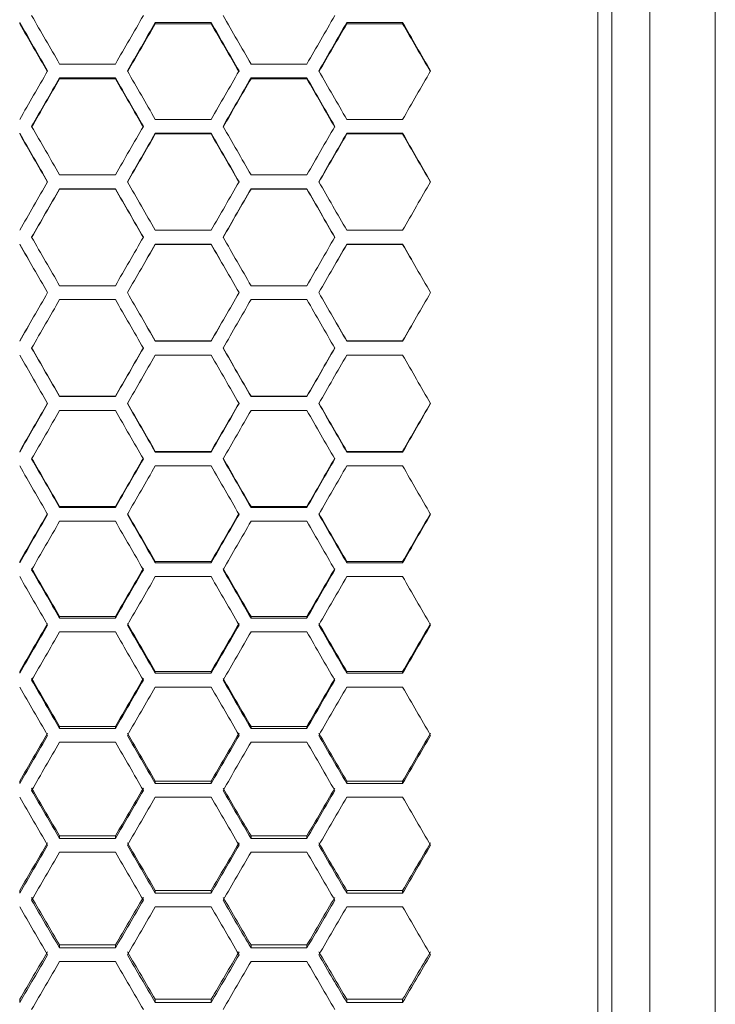
# Model space of a CAD drawing. Units: millimetres. Extents: x 14 to 297, y 21 to 141.
# Drawn here: x 164 to 174, y 99 to 113 of the extents above; entities that cross this region are included whole.
import ezdxf

# ---------------------------------------------------------------- set-up
doc = ezdxf.new("R2010")
doc.units = ezdxf.units.MM

msp = doc.modelspace()

# ---------------------------------------------------------------- linework, layer by layer
at = {"color": 7, "linetype": 'Continuous', "lineweight": 15}
for p, q in [((172.945563, 87.666557), (172.945563, 131.066557)), ((173.495563, 87.666557), (173.495563, 131.066557)), ((172.745563, 130.752578), (172.745563, 87.980535)), ((174.445563, 130.695977), (174.445563, 88.037136)), ((167.148161, 113.275703), (166.339871, 113.275703)), ((169.919443, 113.275703), (169.111154, 113.275703)), ((167.148161, 113.257944), (166.339871, 113.257944)), ((169.919443, 113.257944), (169.111154, 113.257944)), ((164.95423, 112.675088), (165.76252, 112.675088)), ((167.725512, 112.675088), (168.533802, 112.675088)), ((165.76252, 112.474791), (164.95423, 112.474791)), ((165.76252, 112.46067), (164.95423, 112.46067)), ((168.533802, 112.474791), (167.725512, 112.474791)), ((168.533802, 112.46067), (167.725512, 112.46067)), ((166.339871, 111.873664), (167.148161, 111.873664)), ((169.111154, 111.873664), (169.919443, 111.873664)), ((167.148161, 111.673218), (166.339871, 111.673218)), ((167.148161, 111.662739), (166.339871, 111.662739)), ((169.919443, 111.673218), (169.111154, 111.673218)), ((169.919443, 111.662739), (169.111154, 111.662739)), ((164.95423, 111.071707), (165.76252, 111.071707)), ((167.725512, 111.071707), (168.533802, 111.071707)), ((165.76252, 110.871154), (164.95423, 110.871154)), ((165.76252, 110.864319), (164.95423, 110.864319)), ((168.533802, 110.871154), (167.725512, 110.871154)), ((168.533802, 110.864319), (167.725512, 110.864319)), ((166.339871, 110.269387), (167.148161, 110.269387)), ((169.111154, 110.269387), (169.919443, 110.269387)), ((167.148161, 110.068771), (166.339871, 110.068771)), ((167.148161, 110.06558), (166.339871, 110.06558)), ((169.919443, 110.068771), (169.111154, 110.068771)), ((169.919443, 110.06558), (169.111154, 110.06558)), ((164.95423, 109.466876), (165.76252, 109.466876)), ((167.725512, 109.466876), (168.533802, 109.466876)), ((165.76252, 109.266238), (164.95423, 109.266238)), ((168.533802, 109.266238), (167.725512, 109.266238)), ((166.339871, 108.667533), (167.148161, 108.667533)), ((166.339871, 108.664342), (167.148161, 108.664342)), ((169.111154, 108.667533), (169.919443, 108.667533)), ((169.111154, 108.664342), (169.919443, 108.664342)), ((167.148161, 108.463726), (166.339871, 108.463726)), ((169.919443, 108.463726), (169.111154, 108.463726)), ((164.95423, 107.868794), (165.76252, 107.868794)), ((164.95423, 107.861959), (165.76252, 107.861959)), ((167.725512, 107.868794), (168.533802, 107.868794)), ((167.725512, 107.861959), (168.533802, 107.861959)), ((165.76252, 107.661406), (164.95423, 107.661406)), ((168.533802, 107.661406), (167.725512, 107.661406)), ((166.339871, 107.070374), (167.148161, 107.070374)), ((166.339871, 107.059895), (167.148161, 107.059895)), ((169.111154, 107.070374), (169.919443, 107.070374)), ((169.111154, 107.059895), (169.919443, 107.059895)), ((167.148161, 106.859449), (166.339871, 106.859449)), ((169.919443, 106.859449), (169.111154, 106.859449)), ((164.95423, 106.272443), (165.76252, 106.272443)), ((164.95423, 106.258322), (165.76252, 106.258322)), ((167.725512, 106.272443), (168.533802, 106.272443)), ((167.725512, 106.258322), (168.533802, 106.258322)), ((165.76252, 106.058025), (164.95423, 106.058025)), ((168.533802, 106.058025), (167.725512, 106.058025)), ((166.339871, 105.475169), (167.148161, 105.475169)), ((166.339871, 105.45741), (167.148161, 105.45741)), ((169.111154, 105.475169), (169.919443, 105.475169)), ((169.111154, 105.45741), (169.919443, 105.45741)), ((167.148161, 105.257305), (166.339871, 105.257305)), ((169.919443, 105.257305), (169.111154, 105.257305)), ((164.95423, 104.678723), (165.76252, 104.678723)), ((164.95423, 104.657329), (165.76252, 104.657329)), ((167.725512, 104.678723), (168.533802, 104.678723)), ((167.725512, 104.657329), (168.533802, 104.657329)), ((165.76252, 104.457459), (164.95423, 104.457459)), ((168.533802, 104.457459), (167.725512, 104.457459)), ((166.339871, 103.883275), (167.148161, 103.883275)), ((169.111154, 103.883275), (169.919443, 103.883275)), ((166.339871, 103.85825), (167.148161, 103.85825)), ((169.111154, 103.85825), (169.919443, 103.85825)), ((167.148161, 103.658657), (166.339871, 103.658657)), ((169.919443, 103.658657), (169.111154, 103.658657)), ((164.95423, 103.088992), (165.76252, 103.088992)), ((164.95423, 103.060343), (165.76252, 103.060343)), ((167.725512, 103.088992), (168.533802, 103.088992)), ((167.725512, 103.060343), (168.533802, 103.060343)), ((165.76252, 102.861069), (164.95423, 102.861069)), ((168.533802, 102.861069), (167.725512, 102.861069)), ((166.339871, 102.296045), (167.148161, 102.296045)), ((166.339871, 102.263776), (167.148161, 102.263776)), ((169.111154, 102.296045), (169.919443, 102.296045)), ((169.111154, 102.263776), (169.919443, 102.263776)), ((167.148161, 102.064865), (166.339871, 102.064865)), ((169.919443, 102.064865), (169.111154, 102.064865)), ((164.95423, 101.504602), (165.76252, 101.504602)), ((164.95423, 101.468721), (165.76252, 101.468721)), ((167.725512, 101.504602), (168.533802, 101.504602)), ((167.725512, 101.468721), (168.533802, 101.468721)), ((165.76252, 101.270213), (164.95423, 101.270213)), ((168.533802, 101.270213), (167.725512, 101.270213)), ((166.339871, 100.714831), (167.148161, 100.714831)), ((166.339871, 100.675346), (167.148161, 100.675346)), ((169.111154, 100.714831), (169.919443, 100.714831)), ((169.111154, 100.675346), (169.919443, 100.675346)), ((167.148161, 100.477284), (166.339871, 100.477284)), ((169.919443, 100.477284), (169.111154, 100.477284)), ((164.95423, 99.9269), (165.76252, 99.9269)), ((164.95423, 99.883819), (165.76252, 99.883819)), ((167.725512, 99.9269), (168.533802, 99.9269)), ((167.725512, 99.883819), (168.533802, 99.883819)), ((165.76252, 99.686246), (164.95423, 99.686246)), ((168.533802, 99.686246), (167.725512, 99.686246)), ((166.339871, 99.140977), (167.148161, 99.140977)), ((166.339871, 99.094309), (167.148161, 99.094309)), ((169.111154, 99.140977), (169.919443, 99.140977)), ((169.111154, 99.094309), (169.919443, 99.094309))]:
    msp.add_line(p, q, dxfattribs=at)
for points in [[(164.781025, 112.574945), (164.64631, 112.808624), (164.511595, 113.042217), (164.37688, 113.275703)], [(164.37688, 113.275703), (164.37688, 113.269783), (164.37688, 113.263864), (164.37688, 113.257944)], [(164.550085, 113.375762), (164.6848, 113.142307), (164.819515, 112.908742), (164.95423, 112.675088)], [(165.762521, 112.675088), (165.897236, 112.908742), (166.031951, 113.142307), (166.166666, 113.375762)], [(166.339871, 113.275703), (166.205156, 113.042217), (166.070441, 112.808624), (165.935726, 112.574945)], [(166.339871, 113.275703), (166.339871, 113.269783), (166.339871, 113.263864), (166.339871, 113.257944)], [(167.552307, 112.574945), (167.417592, 112.808624), (167.282876, 113.042217), (167.148161, 113.275703)], [(167.148161, 113.275703), (167.148161, 113.269783), (167.148161, 113.263864), (167.148161, 113.257944)], [(167.321366, 113.375762), (167.456082, 113.142307), (167.590797, 112.908742), (167.725512, 112.675088)], [(168.533802, 112.675088), (168.668517, 112.908742), (168.803232, 113.142307), (168.937947, 113.375762)], [(169.111152, 113.275703), (168.976437, 113.042217), (168.841722, 112.808624), (168.707007, 112.574945)], [(169.111152, 113.275703), (169.111152, 113.269783), (169.111152, 113.263864), (169.111152, 113.257944)], [(170.323588, 112.574945), (170.188873, 112.808624), (170.054158, 113.042217), (169.919443, 113.275703)], [(169.919443, 113.275703), (169.919443, 113.269783), (169.919443, 113.263864), (169.919443, 113.257944)], [(164.781025, 112.560369), (164.64631, 112.792987), (164.511595, 113.025518), (164.37688, 113.257944)], [(166.339871, 113.257944), (166.205156, 113.025518), (166.070441, 112.792987), (165.935726, 112.560369)], [(167.552307, 112.560369), (167.417592, 112.792987), (167.282876, 113.025518), (167.148161, 113.257944)], [(169.111152, 113.257944), (168.976437, 113.025518), (168.841722, 112.792987), (168.707007, 112.560369)], [(170.323588, 112.560369), (170.188873, 112.792987), (170.054158, 113.025518), (169.919443, 113.257944)], [(164.37688, 111.873664), (164.511595, 112.107499), (164.64631, 112.341265), (164.781025, 112.574945)], [(165.935726, 112.574945), (166.070441, 112.341265), (166.205156, 112.107499), (166.339871, 111.873664)], [(167.148161, 111.873664), (167.282876, 112.107499), (167.417592, 112.341265), (167.552307, 112.574945)], [(168.707007, 112.574945), (168.841722, 112.341265), (168.976437, 112.107499), (169.111152, 111.873664)], [(169.919443, 111.873664), (170.054158, 112.107499), (170.188873, 112.341265), (170.323588, 112.574945)], [(164.95423, 112.474791), (164.819515, 112.241087), (164.6848, 112.007299), (164.550085, 111.773445)], [(164.95423, 112.46067), (164.819515, 112.228028), (164.6848, 111.995302), (164.550085, 111.762511)], [(164.95423, 112.474791), (164.95423, 112.470084), (164.95423, 112.465377), (164.95423, 112.46067)], [(166.166666, 111.773445), (166.031951, 112.007299), (165.897236, 112.241087), (165.762521, 112.474791)], [(165.762521, 112.474791), (165.762521, 112.470084), (165.762521, 112.465377), (165.762521, 112.46067)], [(166.166666, 111.762511), (166.031951, 111.995302), (165.897236, 112.228028), (165.762521, 112.46067)], [(167.725512, 112.474791), (167.590797, 112.241087), (167.456082, 112.007299), (167.321366, 111.773445)], [(167.725512, 112.46067), (167.590797, 112.228028), (167.456082, 111.995302), (167.321366, 111.762511)], [(167.725512, 112.474791), (167.725512, 112.470084), (167.725512, 112.465377), (167.725512, 112.46067)], [(168.937947, 111.773445), (168.803232, 112.007299), (168.668517, 112.241087), (168.533802, 112.474791)], [(168.533802, 112.474791), (168.533802, 112.470084), (168.533802, 112.465377), (168.533802, 112.46067)], [(168.937947, 111.762511), (168.803232, 111.995302), (168.668517, 112.228028), (168.533802, 112.46067)], [(164.550085, 111.773445), (164.6848, 111.539591), (164.819515, 111.305672), (164.95423, 111.071707)], [(165.762521, 111.071707), (165.897236, 111.305672), (166.031951, 111.539591), (166.166666, 111.773445)], [(167.321366, 111.773445), (167.456082, 111.539591), (167.590797, 111.305672), (167.725512, 111.071707)], [(168.533802, 111.071707), (168.668517, 111.305672), (168.803232, 111.539591), (168.937947, 111.773445)], [(164.781025, 110.971433), (164.64631, 111.205412), (164.511595, 111.439346), (164.37688, 111.673218)], [(164.37688, 111.673218), (164.37688, 111.669725), (164.37688, 111.666232), (164.37688, 111.662739)], [(164.781025, 110.964142), (164.64631, 111.197058), (164.511595, 111.429929), (164.37688, 111.662739)], [(166.339871, 111.673218), (166.205156, 111.439346), (166.070441, 111.205412), (165.935726, 110.971433)], [(166.339871, 111.662739), (166.205156, 111.429929), (166.070441, 111.197058), (165.935726, 110.964142)], [(166.339871, 111.673218), (166.339871, 111.669725), (166.339871, 111.666232), (166.339871, 111.662739)], [(167.552307, 110.971433), (167.417592, 111.205412), (167.282876, 111.439346), (167.148161, 111.673218)], [(167.148161, 111.673218), (167.148161, 111.669725), (167.148161, 111.666232), (167.148161, 111.662739)], [(167.552307, 110.964142), (167.417592, 111.197058), (167.282876, 111.429929), (167.148161, 111.662739)], [(169.111152, 111.673218), (168.976437, 111.439346), (168.841722, 111.205412), (168.707007, 110.971433)], [(169.111152, 111.662739), (168.976437, 111.429929), (168.841722, 111.197058), (168.707007, 110.964142)], [(169.111152, 111.673218), (169.111152, 111.669725), (169.111152, 111.666232), (169.111152, 111.662739)], [(170.323588, 110.971433), (170.188873, 111.205412), (170.054158, 111.439346), (169.919443, 111.673218)], [(169.919443, 111.673218), (169.919443, 111.669725), (169.919443, 111.666232), (169.919443, 111.662739)], [(170.323588, 110.964142), (170.188873, 111.197058), (170.054158, 111.429929), (169.919443, 111.662739)], [(164.37688, 110.269387), (164.511595, 110.503434), (164.64631, 110.737455), (164.781025, 110.971433)], [(164.95423, 110.871154), (164.819515, 110.637164), (164.6848, 110.403133), (164.550085, 110.16908)], [(164.95423, 110.864319), (164.819515, 110.631392), (164.6848, 110.398424), (164.550085, 110.165434)], [(164.95423, 110.871154), (164.95423, 110.868876), (164.95423, 110.866597), (164.95423, 110.864319)], [(166.166666, 110.16908), (166.031951, 110.403133), (165.897236, 110.637164), (165.762521, 110.871154)], [(165.762521, 110.871154), (165.762521, 110.868876), (165.762521, 110.866597), (165.762521, 110.864319)], [(166.166666, 110.165434), (166.031951, 110.398424), (165.897236, 110.631392), (165.762521, 110.864319)], [(165.935726, 110.971433), (166.070441, 110.737455), (166.205156, 110.503434), (166.339871, 110.269387)], [(167.148161, 110.269387), (167.282876, 110.503434), (167.417592, 110.737455), (167.552307, 110.971433)], [(167.725512, 110.871154), (167.590797, 110.637164), (167.456082, 110.403133), (167.321366, 110.16908)], [(167.725512, 110.864319), (167.590797, 110.631392), (167.456082, 110.398424), (167.321366, 110.165434)], [(167.725512, 110.871154), (167.725512, 110.868876), (167.725512, 110.866597), (167.725512, 110.864319)], [(168.937947, 110.16908), (168.803232, 110.403133), (168.668517, 110.637164), (168.533802, 110.871154)], [(168.533802, 110.871154), (168.533802, 110.868876), (168.533802, 110.866597), (168.533802, 110.864319)], [(168.937947, 110.165434), (168.803232, 110.398424), (168.668517, 110.631392), (168.533802, 110.864319)], [(168.707007, 110.971433), (168.841722, 110.737455), (168.976437, 110.503434), (169.111152, 110.269387)], [(169.919443, 110.269387), (170.054158, 110.503434), (170.188873, 110.737455), (170.323588, 110.971433)], [(164.550085, 110.16908), (164.6848, 109.935027), (164.819515, 109.700953), (164.95423, 109.466876)], [(165.762521, 109.466876), (165.897236, 109.700953), (166.031951, 109.935027), (166.166666, 110.16908)], [(167.321366, 110.16908), (167.456082, 109.935027), (167.590797, 109.700953), (167.725512, 109.466876)], [(168.533802, 109.466876), (168.668517, 109.700953), (168.803232, 109.935027), (168.937947, 110.16908)], [(164.781025, 109.366557), (164.64631, 109.600634), (164.511595, 109.834712), (164.37688, 110.068771)], [(164.37688, 110.068771), (164.37688, 110.067707), (164.37688, 110.066644), (164.37688, 110.06558)], [(164.781025, 109.366557), (164.64631, 109.599571), (164.511595, 109.832585), (164.37688, 110.06558)], [(166.339871, 110.068771), (166.205156, 109.834712), (166.070441, 109.600634), (165.935726, 109.366557)], [(166.339871, 110.06558), (166.205156, 109.832585), (166.070441, 109.599571), (165.935726, 109.366557)], [(166.339871, 110.068771), (166.339871, 110.067707), (166.339871, 110.066644), (166.339871, 110.06558)], [(167.552307, 109.366557), (167.417592, 109.600634), (167.282876, 109.834712), (167.148161, 110.068771)], [(167.148161, 110.068771), (167.148161, 110.067707), (167.148161, 110.066644), (167.148161, 110.06558)], [(167.552307, 109.366557), (167.417592, 109.599571), (167.282876, 109.832585), (167.148161, 110.06558)], [(169.111152, 110.068771), (168.976437, 109.834712), (168.841722, 109.600634), (168.707007, 109.366557)], [(169.111152, 110.06558), (168.976437, 109.832585), (168.841722, 109.599571), (168.707007, 109.366557)], [(169.111152, 110.068771), (169.111152, 110.067707), (169.111152, 110.066644), (169.111152, 110.06558)], [(170.323588, 109.366557), (170.188873, 109.600634), (170.054158, 109.834712), (169.919443, 110.068771)], [(169.919443, 110.068771), (169.919443, 110.067707), (169.919443, 110.066644), (169.919443, 110.06558)], [(170.323588, 109.366557), (170.188873, 109.599571), (170.054158, 109.832585), (169.919443, 110.06558)], [(164.37688, 108.664342), (164.511595, 108.898401), (164.64631, 109.132479), (164.781025, 109.366557)], [(164.37688, 108.667533), (164.511595, 108.900528), (164.64631, 109.133542), (164.781025, 109.366557)], [(164.781025, 109.366557), (164.781025, 109.366557), (164.781025, 109.366557), (164.781025, 109.366557)], [(165.935726, 109.366557), (166.070441, 109.132479), (166.205156, 108.898401), (166.339871, 108.664342)], [(165.935726, 109.366557), (165.935726, 109.366557), (165.935726, 109.366557), (165.935726, 109.366557)], [(165.935726, 109.366557), (166.070441, 109.133542), (166.205156, 108.900528), (166.339871, 108.667533)], [(167.148161, 108.664342), (167.282876, 108.898401), (167.417592, 109.132479), (167.552307, 109.366557)], [(167.148161, 108.667533), (167.282876, 108.900528), (167.417592, 109.133542), (167.552307, 109.366557)], [(167.552307, 109.366557), (167.552307, 109.366557), (167.552307, 109.366557), (167.552307, 109.366557)], [(168.707007, 109.366557), (168.841722, 109.132479), (168.976437, 108.898401), (169.111152, 108.664342)], [(168.707007, 109.366557), (168.707007, 109.366557), (168.707007, 109.366557), (168.707007, 109.366557)], [(168.707007, 109.366557), (168.841722, 109.133542), (168.976437, 108.900528), (169.111152, 108.667533)], [(169.919443, 108.664342), (170.054158, 108.898401), (170.188873, 109.132479), (170.323588, 109.366557)], [(169.919443, 108.667533), (170.054158, 108.900528), (170.188873, 109.133542), (170.323588, 109.366557)], [(170.323588, 109.366557), (170.323588, 109.366557), (170.323588, 109.366557), (170.323588, 109.366557)], [(164.95423, 109.266238), (164.819515, 109.03216), (164.6848, 108.798086), (164.550085, 108.564033)], [(166.166666, 108.564033), (166.031951, 108.798086), (165.897236, 109.03216), (165.762521, 109.266238)], [(167.725512, 109.266238), (167.590797, 109.03216), (167.456082, 108.798086), (167.321366, 108.564033)], [(168.937947, 108.564033), (168.803232, 108.798086), (168.668517, 109.03216), (168.533802, 109.266238)], [(164.37688, 108.664342), (164.37688, 108.665406), (164.37688, 108.666469), (164.37688, 108.667533)], [(166.339871, 108.664342), (166.339871, 108.665406), (166.339871, 108.666469), (166.339871, 108.667533)], [(167.148161, 108.664342), (167.148161, 108.665406), (167.148161, 108.666469), (167.148161, 108.667533)], [(169.111152, 108.664342), (169.111152, 108.665406), (169.111152, 108.666469), (169.111152, 108.667533)], [(169.919443, 108.664342), (169.919443, 108.665406), (169.919443, 108.666469), (169.919443, 108.667533)], [(164.781025, 107.76168), (164.64631, 107.995658), (164.511595, 108.22968), (164.37688, 108.463726)], [(164.550085, 108.567679), (164.6848, 108.334689), (164.819515, 108.101721), (164.95423, 107.868794)], [(164.550085, 108.564033), (164.6848, 108.32998), (164.819515, 108.095949), (164.95423, 107.861959)], [(165.762521, 107.868794), (165.897236, 108.101721), (166.031951, 108.334689), (166.166666, 108.567679)], [(165.762521, 107.861959), (165.897236, 108.095949), (166.031951, 108.32998), (166.166666, 108.564033)], [(166.339871, 108.463726), (166.205156, 108.22968), (166.070441, 107.995658), (165.935726, 107.76168)], [(167.552307, 107.76168), (167.417592, 107.995658), (167.282876, 108.22968), (167.148161, 108.463726)], [(167.321366, 108.567679), (167.456082, 108.334689), (167.590797, 108.101721), (167.725512, 107.868794)], [(167.321366, 108.564033), (167.456082, 108.32998), (167.590797, 108.095949), (167.725512, 107.861959)], [(168.533802, 107.868794), (168.668517, 108.101721), (168.803232, 108.334689), (168.937947, 108.567679)], [(168.533802, 107.861959), (168.668517, 108.095949), (168.803232, 108.32998), (168.937947, 108.564033)], [(169.111152, 108.463726), (168.976437, 108.22968), (168.841722, 107.995658), (168.707007, 107.76168)], [(170.323588, 107.76168), (170.188873, 107.995658), (170.054158, 108.22968), (169.919443, 108.463726)], [(164.95423, 107.861959), (164.95423, 107.864237), (164.95423, 107.866516), (164.95423, 107.868794)], [(165.762521, 107.861959), (165.762521, 107.864237), (165.762521, 107.866516), (165.762521, 107.868794)], [(167.725512, 107.861959), (167.725512, 107.864237), (167.725512, 107.866516), (167.725512, 107.868794)], [(168.533802, 107.861959), (168.533802, 107.864237), (168.533802, 107.866516), (168.533802, 107.868794)], [(164.37688, 107.070374), (164.511595, 107.303184), (164.64631, 107.536056), (164.781025, 107.768971)], [(164.37688, 107.059895), (164.511595, 107.293767), (164.64631, 107.527702), (164.781025, 107.76168)], [(165.935726, 107.768971), (166.070441, 107.536056), (166.205156, 107.303184), (166.339871, 107.070374)], [(165.935726, 107.76168), (166.070441, 107.527702), (166.205156, 107.293767), (166.339871, 107.059895)], [(167.148161, 107.070374), (167.282876, 107.303184), (167.417592, 107.536056), (167.552307, 107.768971)], [(167.148161, 107.059895), (167.282876, 107.293767), (167.417592, 107.527702), (167.552307, 107.76168)], [(168.707007, 107.768971), (168.841722, 107.536056), (168.976437, 107.303184), (169.111152, 107.070374)], [(168.707007, 107.76168), (168.841722, 107.527702), (168.976437, 107.293767), (169.111152, 107.059895)], [(169.919443, 107.070374), (170.054158, 107.303184), (170.188873, 107.536056), (170.323588, 107.768971)], [(169.919443, 107.059895), (170.054158, 107.293767), (170.188873, 107.527702), (170.323588, 107.76168)], [(164.95423, 107.661406), (164.819515, 107.427441), (164.6848, 107.193522), (164.550085, 106.959668)], [(166.166666, 106.959668), (166.031951, 107.193522), (165.897236, 107.427441), (165.762521, 107.661406)], [(167.725512, 107.661406), (167.590797, 107.427441), (167.456082, 107.193522), (167.321366, 106.959668)], [(168.937947, 106.959668), (168.803232, 107.193522), (168.668517, 107.427441), (168.533802, 107.661406)], [(164.37688, 107.059895), (164.37688, 107.063388), (164.37688, 107.066881), (164.37688, 107.070374)], [(166.339871, 107.059895), (166.339871, 107.063388), (166.339871, 107.066881), (166.339871, 107.070374)], [(167.148161, 107.059895), (167.148161, 107.063388), (167.148161, 107.066881), (167.148161, 107.070374)], [(169.111152, 107.059895), (169.111152, 107.063388), (169.111152, 107.066881), (169.111152, 107.070374)], [(169.919443, 107.059895), (169.919443, 107.063388), (169.919443, 107.066881), (169.919443, 107.070374)], [(164.550085, 106.970603), (164.6848, 106.737811), (164.819515, 106.505085), (164.95423, 106.272443)], [(164.550085, 106.959668), (164.6848, 106.725814), (164.819515, 106.492026), (164.95423, 106.258322)], [(165.762521, 106.272443), (165.897236, 106.505085), (166.031951, 106.737811), (166.166666, 106.970603)], [(165.762521, 106.258322), (165.897236, 106.492026), (166.031951, 106.725814), (166.166666, 106.959668)], [(167.321366, 106.970603), (167.456082, 106.737811), (167.590797, 106.505085), (167.725512, 106.272443)], [(167.321366, 106.959668), (167.456082, 106.725814), (167.590797, 106.492026), (167.725512, 106.258322)], [(168.533802, 106.272443), (168.668517, 106.505085), (168.803232, 106.737811), (168.937947, 106.970603)], [(168.533802, 106.258322), (168.668517, 106.492026), (168.803232, 106.725814), (168.937947, 106.959668)], [(164.781025, 106.158168), (164.64631, 106.391848), (164.511595, 106.625614), (164.37688, 106.859449)], [(166.339871, 106.859449), (166.205156, 106.625614), (166.070441, 106.391848), (165.935726, 106.158168)], [(167.552307, 106.158168), (167.417592, 106.391848), (167.282876, 106.625614), (167.148161, 106.859449)], [(169.111152, 106.859449), (168.976437, 106.625614), (168.841722, 106.391848), (168.707007, 106.158168)], [(170.323588, 106.158168), (170.188873, 106.391848), (170.054158, 106.625614), (169.919443, 106.859449)], [(164.37688, 105.475169), (164.511595, 105.707595), (164.64631, 105.940126), (164.781025, 106.172744)], [(164.37688, 105.45741), (164.511595, 105.690896), (164.64631, 105.924489), (164.781025, 106.158168)], [(164.95423, 106.258322), (164.95423, 106.263029), (164.95423, 106.267736), (164.95423, 106.272443)], [(165.762521, 106.258322), (165.762521, 106.263029), (165.762521, 106.267736), (165.762521, 106.272443)], [(165.935726, 106.172744), (166.070441, 105.940126), (166.205156, 105.707595), (166.339871, 105.475169)], [(165.935726, 106.158168), (166.070441, 105.924489), (166.205156, 105.690896), (166.339871, 105.45741)], [(167.148161, 105.475169), (167.282876, 105.707595), (167.417592, 105.940126), (167.552307, 106.172744)], [(167.148161, 105.45741), (167.282876, 105.690896), (167.417592, 105.924489), (167.552307, 106.158168)], [(167.725512, 106.258322), (167.725512, 106.263029), (167.725512, 106.267736), (167.725512, 106.272443)], [(168.533802, 106.258322), (168.533802, 106.263029), (168.533802, 106.267736), (168.533802, 106.272443)], [(168.707007, 106.172744), (168.841722, 105.940126), (168.976437, 105.707595), (169.111152, 105.475169)], [(168.707007, 106.158168), (168.841722, 105.924489), (168.976437, 105.690896), (169.111152, 105.45741)], [(169.919443, 105.475169), (170.054158, 105.707595), (170.188873, 105.940126), (170.323588, 106.172744)], [(169.919443, 105.45741), (170.054158, 105.690896), (170.188873, 105.924489), (170.323588, 106.158168)], [(164.95423, 106.058025), (164.819515, 105.824371), (164.6848, 105.590806), (164.550085, 105.357351)], [(166.166666, 105.357351), (166.031951, 105.590806), (165.897236, 105.824371), (165.762521, 106.058025)], [(167.725512, 106.058025), (167.590797, 105.824371), (167.456082, 105.590806), (167.321366, 105.357351)], [(168.937947, 105.357351), (168.803232, 105.590806), (168.668517, 105.824371), (168.533802, 106.058025)], [(164.37688, 105.45741), (164.37688, 105.46333), (164.37688, 105.469249), (164.37688, 105.475169)], [(166.339871, 105.45741), (166.339871, 105.46333), (166.339871, 105.469249), (166.339871, 105.475169)], [(167.148161, 105.45741), (167.148161, 105.46333), (167.148161, 105.469249), (167.148161, 105.475169)], [(169.111152, 105.45741), (169.111152, 105.46333), (169.111152, 105.469249), (169.111152, 105.475169)], [(169.919443, 105.45741), (169.919443, 105.46333), (169.919443, 105.469249), (169.919443, 105.475169)], [(164.550085, 105.375565), (164.6848, 105.14317), (164.819515, 104.910883), (164.95423, 104.678723)], [(164.550085, 105.357351), (164.6848, 105.123895), (164.819515, 104.890548), (164.95423, 104.657329)], [(165.762521, 104.678723), (165.897236, 104.910883), (166.031951, 105.14317), (166.166666, 105.375565)], [(165.762521, 104.657329), (165.897236, 104.890548), (166.031951, 105.123895), (166.166666, 105.357351)], [(167.321366, 105.375565), (167.456082, 105.14317), (167.590797, 104.910883), (167.725512, 104.678723)], [(167.321366, 105.357351), (167.456082, 105.123895), (167.590797, 104.890548), (167.725512, 104.657329)], [(168.533802, 104.678723), (168.668517, 104.910883), (168.803232, 105.14317), (168.937947, 105.375565)], [(168.533802, 104.657329), (168.668517, 104.890548), (168.803232, 105.123895), (168.937947, 105.357351)], [(164.781025, 104.557386), (164.64631, 104.790568), (164.511595, 105.023881), (164.37688, 105.257305)], [(166.339871, 105.257305), (166.205156, 105.023881), (166.070441, 104.790568), (165.935726, 104.557386)], [(167.552307, 104.557386), (167.417592, 104.790568), (167.282876, 105.023881), (167.148161, 105.257305)], [(169.111152, 105.257305), (168.976437, 105.023881), (168.841722, 104.790568), (168.707007, 104.557386)], [(170.323588, 104.557386), (170.188873, 104.790568), (170.054158, 105.023881), (169.919443, 105.257305)], [(164.95423, 104.657329), (164.95423, 104.664461), (164.95423, 104.671592), (164.95423, 104.678723)], [(165.762521, 104.657329), (165.762521, 104.664461), (165.762521, 104.671592), (165.762521, 104.678723)], [(167.725512, 104.657329), (167.725512, 104.664461), (167.725512, 104.671592), (167.725512, 104.678723)], [(168.533802, 104.657329), (168.533802, 104.664461), (168.533802, 104.671592), (168.533802, 104.678723)], [(164.37688, 103.883275), (164.511595, 104.115119), (164.64631, 104.347112), (164.781025, 104.579234)], [(164.37688, 103.85825), (164.511595, 104.091152), (164.64631, 104.324204), (164.781025, 104.557386)], [(164.95423, 104.457459), (164.819515, 104.224314), (164.6848, 103.991303), (164.550085, 103.758444)], [(166.166666, 103.758444), (166.031951, 103.991303), (165.897236, 104.224314), (165.762521, 104.457459)], [(165.935726, 104.579234), (166.070441, 104.347112), (166.205156, 104.115119), (166.339871, 103.883275)], [(165.935726, 104.557386), (166.070441, 104.324204), (166.205156, 104.091152), (166.339871, 103.85825)], [(167.148161, 103.883275), (167.282876, 104.115119), (167.417592, 104.347112), (167.552307, 104.579234)], [(167.148161, 103.85825), (167.282876, 104.091152), (167.417592, 104.324204), (167.552307, 104.557386)], [(167.725512, 104.457459), (167.590797, 104.224314), (167.456082, 103.991303), (167.321366, 103.758444)], [(168.937947, 103.758444), (168.803232, 103.991303), (168.668517, 104.224314), (168.533802, 104.457459)], [(168.707007, 104.579234), (168.841722, 104.347112), (168.976437, 104.115119), (169.111152, 103.883275)], [(168.707007, 104.557386), (168.841722, 104.324204), (168.976437, 104.091152), (169.111152, 103.85825)], [(169.919443, 103.883275), (170.054158, 104.115119), (170.188873, 104.347112), (170.323588, 104.579234)], [(169.919443, 103.85825), (170.054158, 104.091152), (170.188873, 104.324204), (170.323588, 104.557386)], [(164.37688, 103.85825), (164.37688, 103.866592), (164.37688, 103.874933), (164.37688, 103.883275)], [(166.339871, 103.85825), (166.339871, 103.866592), (166.339871, 103.874933), (166.339871, 103.883275)], [(167.148161, 103.85825), (167.148161, 103.866592), (167.148161, 103.874933), (167.148161, 103.883275)], [(169.111152, 103.85825), (169.111152, 103.866592), (169.111152, 103.874933), (169.111152, 103.883275)], [(169.919443, 103.85825), (169.919443, 103.866592), (169.919443, 103.874933), (169.919443, 103.883275)], [(164.550085, 103.783922), (164.6848, 103.552121), (164.819515, 103.320472), (164.95423, 103.088992)], [(164.550085, 103.758444), (164.6848, 103.525585), (164.819515, 103.292878), (164.95423, 103.060343)], [(165.762521, 103.088992), (165.897236, 103.320472), (166.031951, 103.552121), (166.166666, 103.783922)], [(165.762521, 103.060343), (165.897236, 103.292878), (166.031951, 103.525585), (166.166666, 103.758444)], [(167.321366, 103.783922), (167.456082, 103.552121), (167.590797, 103.320472), (167.725512, 103.088992)], [(167.321366, 103.758444), (167.456082, 103.525585), (167.590797, 103.292878), (167.725512, 103.060343)], [(168.533802, 103.088992), (168.668517, 103.320472), (168.803232, 103.552121), (168.937947, 103.783922)], [(168.533802, 103.060343), (168.668517, 103.292878), (168.803232, 103.525585), (168.937947, 103.758444)], [(164.781025, 102.960695), (164.64631, 103.193182), (164.511595, 103.425842), (164.37688, 103.658657)], [(166.339871, 103.658657), (166.205156, 103.425842), (166.070441, 103.193182), (165.935726, 102.960695)], [(167.552307, 102.960695), (167.417592, 103.193182), (167.282876, 103.425842), (167.148161, 103.658657)], [(169.111152, 103.658657), (168.976437, 103.425842), (168.841722, 103.193182), (168.707007, 102.960695)], [(170.323588, 102.960695), (170.188873, 103.193182), (170.054158, 103.425842), (169.919443, 103.658657)], [(164.95423, 103.060343), (164.95423, 103.069893), (164.95423, 103.079443), (164.95423, 103.088992)], [(165.762521, 103.060343), (165.762521, 103.069893), (165.762521, 103.079443), (165.762521, 103.088992)], [(167.725512, 103.060343), (167.725512, 103.069893), (167.725512, 103.079443), (167.725512, 103.088992)], [(168.533802, 103.060343), (168.533802, 103.069893), (168.533802, 103.079443), (168.533802, 103.088992)], [(164.37688, 102.296045), (164.511595, 102.52711), (164.64631, 102.758367), (164.781025, 102.989797)], [(164.37688, 102.263777), (164.511595, 102.495896), (164.64631, 102.728209), (164.781025, 102.960695)], [(165.935726, 102.989797), (166.070441, 102.758367), (166.205156, 102.52711), (166.339871, 102.296045)], [(165.935726, 102.960695), (166.070441, 102.728209), (166.205156, 102.495896), (166.339871, 102.263777)], [(167.148161, 102.296045), (167.282876, 102.52711), (167.417592, 102.758367), (167.552307, 102.989797)], [(167.148161, 102.263777), (167.282876, 102.495896), (167.417592, 102.728209), (167.552307, 102.960695)], [(168.707007, 102.989797), (168.841722, 102.758367), (168.976437, 102.52711), (169.111152, 102.296045)], [(168.707007, 102.960695), (168.841722, 102.728209), (168.976437, 102.495896), (169.111152, 102.263777)], [(169.919443, 102.296045), (170.054158, 102.52711), (170.188873, 102.758367), (170.323588, 102.989797)], [(169.919443, 102.263777), (170.054158, 102.495896), (170.188873, 102.728209), (170.323588, 102.960695)], [(164.95423, 102.861069), (164.819515, 102.628633), (164.6848, 102.396373), (164.550085, 102.164309)], [(166.166666, 102.164309), (166.031951, 102.396373), (165.897236, 102.628633), (165.762521, 102.861069)], [(167.725512, 102.861069), (167.590797, 102.628633), (167.456082, 102.396373), (167.321366, 102.164309)], [(168.937947, 102.164309), (168.803232, 102.396373), (168.668517, 102.628633), (168.533802, 102.861069)], [(164.37688, 102.263777), (164.37688, 102.274533), (164.37688, 102.285289), (164.37688, 102.296045)], [(164.550085, 102.197029), (164.6848, 101.966019), (164.819515, 101.735204), (164.95423, 101.504602)], [(164.550085, 102.164309), (164.6848, 101.932245), (164.819515, 101.700376), (164.95423, 101.468721)], [(165.762521, 101.504602), (165.897236, 101.735204), (166.031951, 101.966019), (166.166666, 102.197029)], [(165.762521, 101.468721), (165.897236, 101.700376), (166.031951, 101.932245), (166.166666, 102.164309)], [(166.339871, 102.263777), (166.339871, 102.274533), (166.339871, 102.285289), (166.339871, 102.296045)], [(167.148161, 102.263777), (167.148161, 102.274533), (167.148161, 102.285289), (167.148161, 102.296045)], [(167.321366, 102.197029), (167.456082, 101.966019), (167.590797, 101.735204), (167.725512, 101.504602)], [(167.321366, 102.164309), (167.456082, 101.932245), (167.590797, 101.700376), (167.725512, 101.468721)], [(168.533802, 101.504602), (168.668517, 101.735204), (168.803232, 101.966019), (168.937947, 102.197029)], [(168.533802, 101.468721), (168.668517, 101.700376), (168.803232, 101.932245), (168.937947, 102.164309)], [(169.111152, 102.263777), (169.111152, 102.274533), (169.111152, 102.285289), (169.111152, 102.296045)], [(169.919443, 102.263777), (169.919443, 102.274533), (169.919443, 102.285289), (169.919443, 102.296045)], [(164.781025, 101.369454), (164.64631, 101.601047), (164.511595, 101.832857), (164.37688, 102.064865)], [(166.339871, 102.064865), (166.205156, 101.832857), (166.070441, 101.601047), (165.935726, 101.369454)], [(167.552307, 101.369454), (167.417592, 101.601047), (167.282876, 101.832857), (167.148161, 102.064865)], [(169.111152, 102.064865), (168.976437, 101.832857), (168.841722, 101.601047), (168.707007, 101.369454)], [(170.323588, 101.369454), (170.188873, 101.601047), (170.054158, 101.832857), (169.919443, 102.064865)], [(164.95423, 101.468721), (164.95423, 101.480682), (164.95423, 101.492642), (164.95423, 101.504602)], [(165.762521, 101.468721), (165.762521, 101.480682), (165.762521, 101.492642), (165.762521, 101.504602)], [(167.725512, 101.468721), (167.725512, 101.480682), (167.725512, 101.492642), (167.725512, 101.504602)], [(168.533802, 101.468721), (168.533802, 101.480682), (168.533802, 101.492642), (168.533802, 101.504602)], [(164.37688, 100.714831), (164.511595, 100.94492), (164.64631, 101.175245), (164.781025, 101.405785)], [(164.37688, 100.675346), (164.511595, 100.906486), (164.64631, 101.137861), (164.781025, 101.369454)], [(165.935726, 101.405785), (166.070441, 101.175245), (166.205156, 100.94492), (166.339871, 100.714831)], [(165.935726, 101.369454), (166.070441, 101.137861), (166.205156, 100.906486), (166.339871, 100.675346)], [(167.148161, 100.714831), (167.282876, 100.94492), (167.417592, 101.175245), (167.552307, 101.405785)], [(167.148161, 100.675346), (167.282876, 100.906486), (167.417592, 101.137861), (167.552307, 101.369454)], [(168.707007, 101.405785), (168.841722, 101.175245), (168.976437, 100.94492), (169.111152, 100.714831)], [(168.707007, 101.369454), (168.841722, 101.137861), (168.976437, 100.906486), (169.111152, 100.675346)], [(169.919443, 100.714831), (170.054158, 100.94492), (170.188873, 101.175245), (170.323588, 101.405785)], [(169.919443, 100.675346), (170.054158, 100.906486), (170.188873, 101.137861), (170.323588, 101.369454)], [(164.95423, 101.270213), (164.819515, 101.038683), (164.6848, 100.807373), (164.550085, 100.576301)], [(166.166666, 100.576301), (166.031951, 100.807373), (165.897236, 101.038683), (165.762521, 101.270213)], [(167.725512, 101.270213), (167.590797, 101.038683), (167.456082, 100.807373), (167.321366, 100.576301)], [(168.937947, 100.576301), (168.803232, 100.807373), (168.668517, 101.038683), (168.533802, 101.270213)], [(164.37688, 100.675346), (164.37688, 100.688507), (164.37688, 100.701669), (164.37688, 100.714831)], [(164.550085, 100.616235), (164.6848, 100.386213), (164.819515, 100.156428), (164.95423, 99.9269)], [(165.762521, 99.9269), (165.897236, 100.156428), (166.031951, 100.386213), (166.166666, 100.616235)], [(166.339871, 100.675346), (166.339871, 100.688507), (166.339871, 100.701669), (166.339871, 100.714831)], [(167.148161, 100.675346), (167.148161, 100.688507), (167.148161, 100.701669), (167.148161, 100.714831)], [(167.321366, 100.616235), (167.456082, 100.386213), (167.590797, 100.156428), (167.725512, 99.9269)], [(168.533802, 99.9269), (168.668517, 100.156428), (168.803232, 100.386213), (168.937947, 100.616235)], [(169.111152, 100.675346), (169.111152, 100.688507), (169.111152, 100.701669), (169.111152, 100.714831)], [(169.919443, 100.675346), (169.919443, 100.688507), (169.919443, 100.701669), (169.919443, 100.714831)], [(164.781025, 99.785016), (164.64631, 100.015519), (164.511595, 100.246281), (164.37688, 100.477284)], [(164.550085, 100.576301), (164.6848, 100.345228), (164.819515, 100.114395), (164.95423, 99.883819)], [(165.762521, 99.883819), (165.897236, 100.114395), (166.031951, 100.345228), (166.166666, 100.576301)], [(166.339871, 100.477284), (166.205156, 100.246281), (166.070441, 100.015519), (165.935726, 99.785016)], [(167.552307, 99.785016), (167.417592, 100.015519), (167.282876, 100.246281), (167.148161, 100.477284)], [(167.321366, 100.576301), (167.456082, 100.345228), (167.590797, 100.114395), (167.725512, 99.883819)], [(168.533802, 99.883819), (168.668517, 100.114395), (168.803232, 100.345228), (168.937947, 100.576301)], [(169.111152, 100.477284), (168.976437, 100.246281), (168.841722, 100.015519), (168.707007, 99.785016)], [(170.323588, 99.785016), (170.188873, 100.015519), (170.054158, 100.246281), (169.919443, 100.477284)], [(164.95423, 99.883819), (164.95423, 99.898179), (164.95423, 99.912539), (164.95423, 99.9269)], [(165.762521, 99.883819), (165.762521, 99.898179), (165.762521, 99.912539), (165.762521, 99.9269)], [(167.725512, 99.883819), (167.725512, 99.898179), (167.725512, 99.912539), (167.725512, 99.9269)], [(168.533802, 99.883819), (168.533802, 99.898179), (168.533802, 99.912539), (168.533802, 99.9269)], [(164.37688, 99.140976), (164.511595, 99.369895), (164.64631, 99.599091), (164.781025, 99.828546)], [(164.37688, 99.094309), (164.511595, 99.324272), (164.64631, 99.554514), (164.781025, 99.785016)], [(165.935726, 99.828546), (166.070441, 99.599091), (166.205156, 99.369895), (166.339871, 99.140976)], [(165.935726, 99.785016), (166.070441, 99.554514), (166.205156, 99.324272), (166.339871, 99.094309)], [(167.148161, 99.140976), (167.282876, 99.369895), (167.417592, 99.599091), (167.552307, 99.828546)], [(167.148161, 99.094309), (167.282876, 99.324272), (167.417592, 99.554514), (167.552307, 99.785016)], [(168.707007, 99.828546), (168.841722, 99.599091), (168.976437, 99.369895), (169.111152, 99.140976)], [(168.707007, 99.785016), (168.841722, 99.554514), (168.976437, 99.324272), (169.111152, 99.094309)], [(169.919443, 99.140976), (170.054158, 99.369895), (170.188873, 99.599091), (170.323588, 99.828546)], [(169.919443, 99.094309), (170.054158, 99.324272), (170.188873, 99.554514), (170.323588, 99.785016)], [(164.95423, 99.686246), (164.819515, 99.455818), (164.6848, 99.225654), (164.550085, 98.99577)], [(166.166666, 98.99577), (166.031951, 99.225654), (165.897236, 99.455818), (165.762521, 99.686246)], [(167.725512, 99.686246), (167.590797, 99.455818), (167.456082, 99.225654), (167.321366, 98.99577)], [(168.937947, 98.99577), (168.803232, 99.225654), (168.668517, 99.455818), (168.533802, 99.686246)], [(164.37688, 99.094309), (164.37688, 99.109865), (164.37688, 99.125421), (164.37688, 99.140976)], [(166.339871, 99.094309), (166.339871, 99.109865), (166.339871, 99.125421), (166.339871, 99.140976)], [(167.148161, 99.094309), (167.148161, 99.109865), (167.148161, 99.125421), (167.148161, 99.140976)], [(169.111152, 99.094309), (169.111152, 99.109865), (169.111152, 99.125421), (169.111152, 99.140976)], [(169.919443, 99.094309), (169.919443, 99.109865), (169.919443, 99.125421), (169.919443, 99.140976)]]:
    msp.add_open_spline(points, degree=3, dxfattribs=at)

doc.saveas('drawing.dxf')
